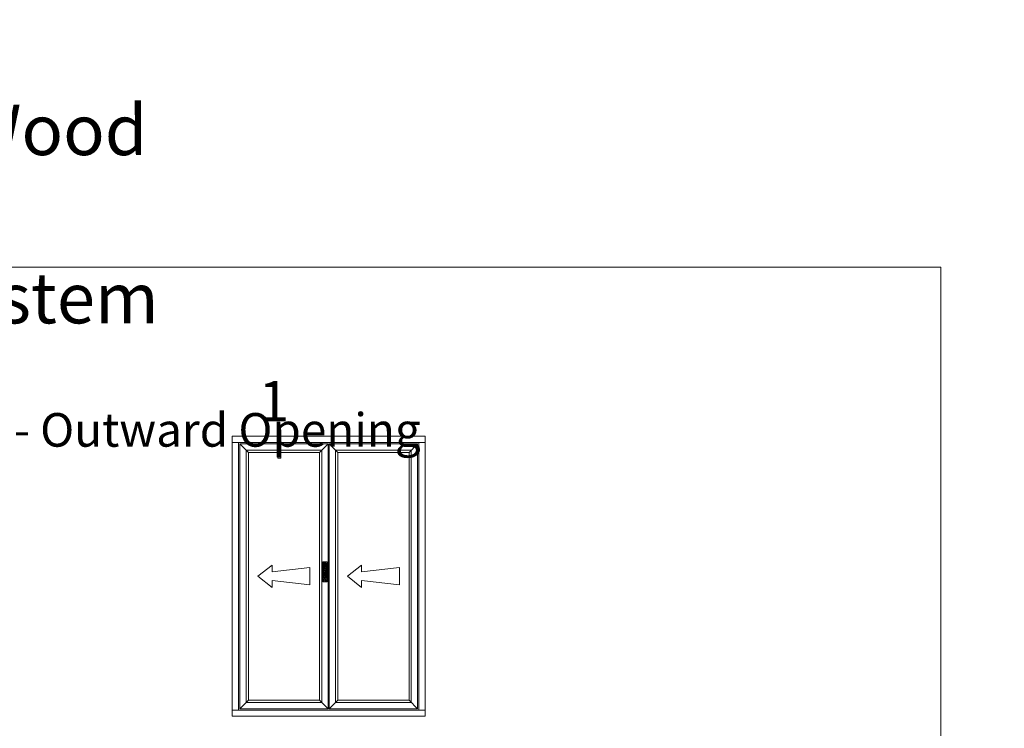
# Model space of a CAD drawing. Units: inches. Extents: x 3754 to 7821, y 34 to 1508.
# Drawn here: x 4628 to 4921, y 1297 to 1508 of the extents above; entities that cross this region are included whole.
import ezdxf

# ---------------------------------------------------------------- set-up
doc = ezdxf.new("R2010")
doc.units = ezdxf.units.IN
doc.header["$MEASUREMENT"] = 0
doc.layers.get('0').update_dxf_attribs({"lineweight": 0})
doc.styles.get("Standard").update_dxf_attribs({"font": 'arial.ttf'})

# ---------------------------------------------------------------- blocks, each defined once
blk = doc.blocks.new('A$C507947D1')
h = blk.add_hatch()
h.set_pattern_fill('JIS_STN_2.5', color=256, scale=6, angle=90, style=0)
h.set_pattern_definition([(135, (22936.739, -12361.596), (-10.606602, -10.606602), []), (135, (22936.739, -12351.006), (-10.606602, -10.606602), [7.2, -3])])
h.paths.add_polyline_path([(35, 160), (0, 160), (0, 0), (35, 0)])
blk.add_hatch(color=256).paths.add_polyline_path([(27.5, 144.2), (7.5, 144.2), (7.5, 34.2), (27.5, 34.2)])
for p, q in [((0, 160), (0, 0)), ((35, 160), (0, 160)), ((35, 0), (35, 160)), ((7.5, 144.2), (7.5, 34.2)), ((27.5, 144.2), (7.5, 144.2)), ((27.5, 34.2), (27.5, 144.2)), ((0, 0), (35, 0)), ((7.5, 34.2), (27.5, 34.2))]:
    blk.add_line(p, q)
blk = doc.blocks.new('A$C01F903FA')
blk.add_line((27.5, 144.2), (27.5, 124.2))
blk.add_circle((17.5, 134.2), 10)
blk.add_blockref('A$C507947D1', (0, 0))
blk = doc.blocks.new('Ali Panel')
for p, q in [((-683.9, 1187.4), (-615.9, 1119.4)), ((16.1, 1187.4), (-51.9, 1119.4)), ((-51.9, 1119.4), (-615.9, 1119.4)), ((-427.7, 224.9), (-540.2, 137.4)), ((-427.7, 224.9), (-427.7, 171.8)), ((-127.6, 206.1), (-427.7, 171.8)), ((-127.6, 137.4), (-127.6, 206.1)), ((-427.7, 50), (-540.2, 137.4)), ((-427.7, 103.1), (-427.7, 50)), ((-127.6, 68.7), (-427.7, 103.1)), ((-127.6, 137.4), (-127.6, 68.7)), ((-615.9, -844.6), (-683.9, -912.6)), ((-51.9, -844.6), (-615.9, -844.6)), ((-51.9, -844.6), (16.1, -912.6))]:
    blk.add_line(p, q)
for points in [[(-683.9, 1187.4), (16.1, 1187.4), (16.1, -912.6), (-683.9, -912.6)], [(-633.9, 1137.4), (-33.9, 1137.4), (-33.9, -862.6), (-633.9, -862.6)], [(-615.9, 1119.4), (-51.9, 1119.4), (-51.9, -844.6), (-615.9, -844.6)]]:
    blk.add_lwpolyline(points, close=True)
blk = doc.blocks.new('A$C2CD672AE')
blk.add_hatch(color=256).paths.add_polyline_path([(0, 5.61), (0.56, 5.61), (0.56, 0), (0, 0)])
for p, q in [((0, 0), (0, 5.61)), ((0, 5.61), (0.56, 5.61)), ((0.56, 0), (0.56, 5.61)), ((0.56, 0), (0, 0))]:
    blk.add_line(p, q)

msp = doc.modelspace()

# ---------------------------------------------------------------- linework, layer by layer
for p, q in [((4691.72, 1382.4), (4691.72, 1384.28)), ((4691.72, 1384.28), (4749.1, 1384.28)), ((4749.1, 1384.28), (4749.1, 1382.4)), ((4749.1, 1382.4), (4691.72, 1382.4)), ((4691.72, 1302.9), (4691.72, 1301.03)), ((4749.1, 1302.9), (4691.72, 1302.9)), ((4691.72, 1301.03), (4749.1, 1301.03)), ((4749.1, 1301.03), (4749.1, 1302.9))]:
    msp.add_line(p, q)
for points in [[(4324.08, 1434.59), (4902.55, 1434.59), (4902.55, 785.11), (4324.08, 785.11)], [(4691.72, 1382.4), (4693.6, 1382.4), (4693.6, 1302.9), (4691.72, 1302.9)], [(4747.22, 1382.4), (4749.1, 1382.4), (4749.1, 1302.9), (4747.22, 1302.9)]]:
    msp.add_lwpolyline(points, close=True)

# ---------------------------------------------------------------- block references
for name, p, xscale, yscale, zscale in [('A$C2CD672AE', (4705.32, 1377.82), 1.5, 1.5, 1.5), ('Ali Panel', (4719.62, 1337.5), 0.0374999999994543, 0.0374999999994543, 0.0374999999994543), ('Ali Panel', (4746.24, 1337.5), 0.0374999999994543, 0.0374999999994543, 0.0374999999994543), ('A$C01F903FA', (4718.65, 1340.99), 0.0374999999994543, 0.0374999999994543, 0.0374999999994543)]:
    msp.add_blockref(name, p, dxfattribs=dict(xscale=xscale, yscale=yscale, zscale=zscale))

# ---------------------------------------------------------------- texts
at = {"insert": (4477.43, 1507.88), "char_height": 15, "attachment_point": 1}
msp.add_mtext_dynamic_manual_height_columns('\\pi82.851;{\\fArial|b1|i0|c0|p34;AW65 - Aluminium / Wood\\P\\pi70.818;Folding Sliding Door System\\P\\pi43.734;\\H0.66667x;General Arrangement Drawings - Outward Opening}', width=425.1222, gutter_width=1, heights=[70.19], dxfattribs=at)
at = {"insert": (4704.08, 1400.72), "char_height": 12, "width": 23.6782, "attachment_point": 2}
msp.add_mtext('{\\fArial|b1|i0|c0|p34;1}', dxfattribs=at)

doc.saveas('drawing.dxf')
